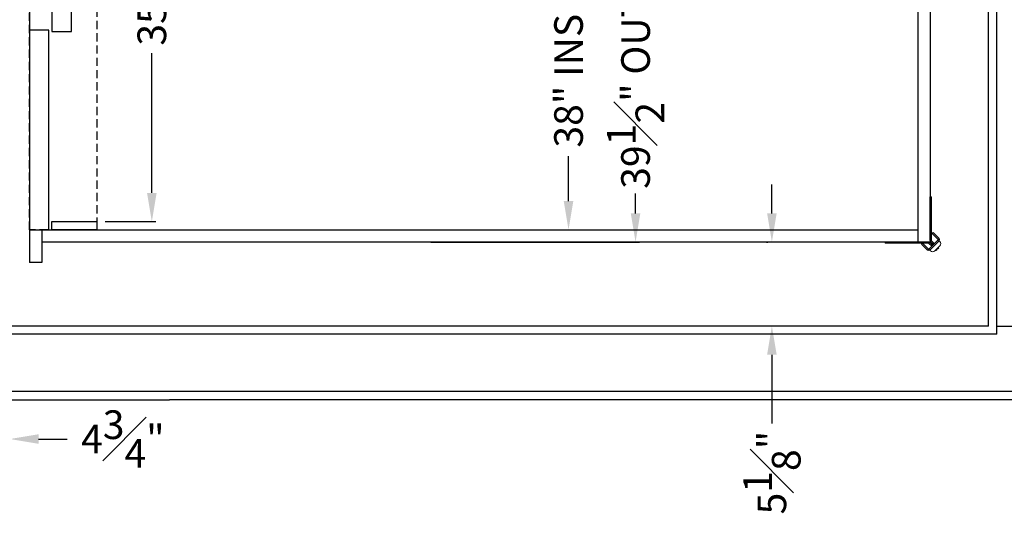
# Model space of a CAD drawing. Units: inches. Extents: x 143 to 1416, y -13 to 276.
# Drawn here: x 194 to 254, y 67 to 97 of the extents above; entities that cross this region are included whole.
import ezdxf

# ---------------------------------------------------------------- set-up
doc = ezdxf.new("R2010")
doc.units = ezdxf.units.IN
doc.header["$MEASUREMENT"] = 0
doc.linetypes.add('HIDDENX2', pattern=[0.75, 0.5, -0.25])
doc.layers.add('SYMMETRY ELEVATOR 877-375-1428', color=250, linetype='Continuous')
doc.styles.get("Standard").update_dxf_attribs({"font": 'GOTHIC.TTF'})
doc.dimstyles.new('Hoistway', dxfattribs={"dimtxt": 1.75, "dimasz": 1.75, "dimexe": 0.25, "dimexo": 0.5, "dimgap": 0.875, "dimtad": 0, "dimdec": 4, "dimzin": 0, "dimdsep": 46, "dimlunit": 5, "dimtxsty": 'Standard', "dimcen": 0.875, "dimadec": 0, "dimazin": 0, "dimtfac": 1, "dimtdec": 4, "dimtofl": 0, "dimtmove": 0, "dimatfit": 1, "dimfxl": 0.18, "dimfrac": 1, "dimtolj": 1, "dimtzin": 0, "dimarcsym": 0})

# ---------------------------------------------------------------- blocks, each defined once
blk = doc.blocks.new('*D48')
at = {"layer": 'SYMMETRY ELEVATOR 877-375-1428', "color": 0, "lineweight": -2, "transparency": 16777216}
for p, q in [((253.282, 134.46), (273.09, 134.46)), ((272.84, 132.71), (272.84, 126.972)), ((272.84, 80.457), (272.84, 94.197)), ((253.282, 78.707), (273.09, 78.707))]:
    blk.add_line(p, q, dxfattribs=at)
at = {"layer": 'SYMMETRY ELEVATOR 877-375-1428', "color": 0, "transparency": 16777216}
for points in [[(272.549, 132.71), (273.132, 132.71), (272.84, 134.46)], [(272.549, 80.457), (273.132, 80.457), (272.84, 78.707)]]:
    blk.add_solid(points, dxfattribs=at)
at = {"layer": 'SYMMETRY ELEVATOR 877-375-1428', "color": 0, "transparency": 16777216, "insert": (272.84, 110.585), "char_height": 1.75, "attachment_point": 5, "rotation": 90}
blk.add_mtext('\\A1;55{\\H1.000000x;\\S3#4;}" FINISHED DIMENSION', dxfattribs=at)
blk = doc.blocks.new('*D56')
at = {"layer": 'SYMMETRY ELEVATOR 877-375-1428', "color": 0, "lineweight": -2, "transparency": 16777216}
for p, q in [((200.97, 120.582), (201.944, 120.582)), ((201.694, 118.832), (201.694, 102.715)), ((201.694, 86.832), (201.694, 95.356)), ((198.845, 85.082), (201.944, 85.082))]:
    blk.add_line(p, q, dxfattribs=at)
at = {"layer": 'SYMMETRY ELEVATOR 877-375-1428', "color": 0, "transparency": 16777216}
for points in [[(201.402, 118.832), (201.986, 118.832), (201.694, 120.582)], [(201.402, 86.832), (201.986, 86.832), (201.694, 85.082)]]:
    blk.add_solid(points, dxfattribs=at)
at = {"layer": 'SYMMETRY ELEVATOR 877-375-1428', "color": 0, "transparency": 16777216, "insert": (201.694, 99.036), "char_height": 1.75, "attachment_point": 5, "rotation": 90}
blk.add_mtext('\\A1;35{\\H1.000000x;\\S1#2;}"', dxfattribs=at)
blk = doc.blocks.new('*D58')
at = {"layer": 'SYMMETRY ELEVATOR 877-375-1428', "color": 0, "lineweight": -2, "transparency": 16777216}
for p, q in [((220.845, 123.333), (231.479, 123.333)), ((231.229, 121.583), (231.229, 104.432)), ((231.229, 85.586), (231.229, 86.796)), ((218.72, 83.836), (231.479, 83.836))]:
    blk.add_line(p, q, dxfattribs=at)
at = {"layer": 'SYMMETRY ELEVATOR 877-375-1428', "color": 0, "transparency": 16777216}
for points in [[(230.938, 121.583), (231.521, 121.583), (231.229, 123.333)], [(230.938, 85.586), (231.521, 85.586), (231.229, 83.836)]]:
    blk.add_solid(points, dxfattribs=at)
at = {"layer": 'SYMMETRY ELEVATOR 877-375-1428', "color": 0, "transparency": 16777216, "insert": (231.229, 95.614), "char_height": 1.75, "attachment_point": 5, "rotation": 90}
blk.add_mtext('\\A1;39{\\H1.000000x;\\S1#2;}" OUTSIDE', dxfattribs=at)
blk = doc.blocks.new('*D60')
at = {"layer": 'SYMMETRY ELEVATOR 877-375-1428', "color": 0, "lineweight": -2, "transparency": 16777216}
for p, q in [((200.97, 122.582), (227.388, 122.582)), ((227.138, 120.832), (227.138, 102.025)), ((227.138, 86.332), (227.138, 89.085)), ((218.345, 84.582), (227.388, 84.582))]:
    blk.add_line(p, q, dxfattribs=at)
at = {"layer": 'SYMMETRY ELEVATOR 877-375-1428', "color": 0, "transparency": 16777216}
for points in [[(226.846, 120.832), (227.429, 120.832), (227.138, 122.582)], [(226.846, 86.332), (227.429, 86.332), (227.138, 84.582)]]:
    blk.add_solid(points, dxfattribs=at)
at = {"layer": 'SYMMETRY ELEVATOR 877-375-1428', "color": 0, "transparency": 16777216, "insert": (227.138, 95.555), "char_height": 1.75, "attachment_point": 5, "rotation": 90}
blk.add_mtext('\\A1;38" INSIDE', dxfattribs=at)
blk = doc.blocks.new('A$C1C650E7E')
at = {"color": 7, "linetype": 'Continuous', "lineweight": 15}
for p, q in [((-2.75, 0), (-2.75, 0.078)), ((-2.75, 0.078), (-0.086, 0.078)), ((-0.529, 0.132), (-0.165, 0.496)), ((-0.529, 0.132), (-0.473, 0.077)), ((-0.473, 0.077), (-0.11, 0.44)), ((-0.11, 0.44), (-0.165, 0.496)), ((-0.087, 0.44), (0.486, -0.133)), ((-0.086, 0.078), (-0.086, 0)), ((0.074, 0.231), (-0.074, 0.083)), ((-0.074, 0.083), (-0.019, 0.028)), ((0.012, 0.54), (-0.02, 0.507)), ((0.553, -0.066), (-0.02, 0.507)), ((0.129, 0.176), (-0.019, 0.028)), ((0.176, 0.129), (0.028, -0.019)), ((0.129, 0.176), (0.074, 0.231)), ((0.231, 0.074), (0.083, -0.074)), ((0.231, 0.074), (0.176, 0.129)), ((0.586, 0.232), (0.278, 0.54)), ((0.418, 0.465), (0.363, 0.52)), ((0.418, 0.465), (0.386, 0.432)), ((0.465, 0.418), (0.432, 0.386)), ((0.52, 0.363), (0.465, 0.418)), ((0.52, 0.363), (0.488, 0.33)), ((0.078, -0.086), (0, -0.086)), ((0.083, -0.074), (0.028, -0.019)), ((0.078, -2.75), (0.078, -0.086)), ((0.486, -0.156), (0.123, -0.519)), ((0.178, -0.575), (0.123, -0.519)), ((0.542, -0.211), (0.178, -0.575)), ((0.486, -0.156), (0.542, -0.211)), ((0.553, -0.066), (0.586, -0.033)), ((0, -2.75), (0.078, -2.75))]:
    blk.add_line(p, q, dxfattribs=at)
for p, q in [((0, 0), (0, 0)), ((-2.75, 0), (-0.086, 0)), ((0, -0.086), (0, -2.75))]:
    blk.add_line(p, q)
at = {"color": 7, "linetype": 'Continuous', "lineweight": 15, "flags": 128}
for points in [[(-0.087, 0.44), (-0.086, 0.442), (-0.082, 0.445), (-0.076, 0.452), (-0.068, 0.46), (-0.058, 0.47), (-0.046, 0.482), (-0.034, 0.494), (-0.02, 0.507)], [(0.098, 0.255), (0.097, 0.255), (0.096, 0.253), (0.094, 0.251), (0.091, 0.248), (0.087, 0.245), (0.083, 0.24), (0.078, 0.236), (0.074, 0.231)], [(0.153, 0.2), (0.153, 0.199), (0.151, 0.198), (0.149, 0.196), (0.146, 0.193), (0.143, 0.189), (0.138, 0.185), (0.134, 0.18), (0.129, 0.176)], [(0.2, 0.153), (0.199, 0.153), (0.198, 0.151), (0.196, 0.149), (0.193, 0.146), (0.189, 0.143), (0.185, 0.138), (0.18, 0.134), (0.176, 0.129)], [(0.255, 0.098), (0.255, 0.097), (0.253, 0.096), (0.251, 0.094), (0.248, 0.091), (0.245, 0.087), (0.24, 0.083), (0.236, 0.078), (0.231, 0.074)], [(0.363, 0.52), (0.362, 0.52), (0.36, 0.517), (0.355, 0.513), (0.35, 0.507), (0.343, 0.501), (0.336, 0.493), (0.33, 0.488)], [(0.553, -0.066), (0.54, -0.079), (0.527, -0.092), (0.516, -0.103), (0.506, -0.114), (0.497, -0.122), (0.491, -0.128), (0.487, -0.132), (0.486, -0.133)]]:
    blk.add_lwpolyline(points, dxfattribs=at)
at = {"color": 7, "linetype": 'Continuous', "lineweight": 15}
for centre, radius, start, end in [((-0.099, 0.429), 0.0945, 45, 135), ((-0.099, 0.429), 0.016, 45, 135), ((-0.086, 0.094), 0.016, 270, 315), ((-0.086, 0.094), 0.0945, 270, 315), ((0.145, 0.407), 0.188, 45, 135), ((0.453, 0.099), 0.188, 315, 45), ((0.094, -0.086), 0.0945, 135, 180), ((0.094, -0.086), 0.016, 135, 180), ((0.475, -0.144), 0.016, 315, 45), ((0.475, -0.144), 0.0945, 315, 45)]:
    blk.add_arc(centre, radius, start, end, dxfattribs=at)
blk = doc.blocks.new('*D62')
at = {"layer": 'SYMMETRY ELEVATOR 877-375-1428', "color": 0, "lineweight": -2, "transparency": 16777216}
for p, q in [((239.554, 85.586), (239.554, 87.336)), ((239.219, 83.836), (239.304, 83.836)), ((252.282, 78.707), (239.304, 78.707)), ((239.554, 76.957), (239.554, 72.759))]:
    blk.add_line(p, q, dxfattribs=at)
at = {"layer": 'SYMMETRY ELEVATOR 877-375-1428', "color": 0, "transparency": 16777216}
for points in [[(239.263, 85.586), (239.846, 85.586), (239.554, 83.836)], [(239.263, 76.957), (239.846, 76.957), (239.554, 78.707)]]:
    blk.add_solid(points, dxfattribs=at)
at = {"layer": 'SYMMETRY ELEVATOR 877-375-1428', "color": 0, "transparency": 16777216, "insert": (239.554, 69.763), "char_height": 1.75, "attachment_point": 5, "rotation": 90}
blk.add_mtext('\\A1;5{\\H1.000000x;\\S1#8;}"', dxfattribs=at)
blk = doc.blocks.new('*D64')
at = {"layer": 'SYMMETRY ELEVATOR 877-375-1428', "color": 0, "lineweight": -2, "transparency": 16777216}
for p, q in [((188.282, 84.707), (188.282, 71.562)), ((193.032, 79.957), (193.032, 71.562)), ((186.532, 71.812), (184.782, 71.812)), ((194.782, 71.812), (196.532, 71.812))]:
    blk.add_line(p, q, dxfattribs=at)
at = {"layer": 'SYMMETRY ELEVATOR 877-375-1428', "color": 0, "transparency": 16777216}
for points in [[(186.532, 72.104), (186.532, 71.52), (188.282, 71.812)], [(194.782, 72.104), (194.782, 71.52), (193.032, 71.812)]]:
    blk.add_solid(points, dxfattribs=at)
at = {"layer": 'SYMMETRY ELEVATOR 877-375-1428', "color": 0, "transparency": 16777216, "insert": (199.927, 71.812), "char_height": 1.75, "attachment_point": 5}
blk.add_mtext('\\A1;4{\\H1.000000x;\\S3#4;}"', dxfattribs=at)

msp = doc.modelspace()

# ---------------------------------------------------------------- linework, layer by layer
at = {"layer": 'SYMMETRY ELEVATOR 877-375-1428'}
for p, q in [((253.28207, 78.20662), (253.28207, 134.95974)), ((252.78207, 78.70662), (252.78207, 134.45974)), ((194.21957, 131.83158), (194.21957, 82.58617)), ((248.46957, 123.33474), (248.46957, 83.83615)), ((249.21953, 123.33465), (249.21957, 83.83615)), ((194.21957, 84.58158), (248.46957, 84.58159)), ((194.96957, 84.58158), (194.96957, 82.58617)), ((249.21957, 83.83615), (194.96957, 83.83617)), ((194.96957, 82.58617), (194.21957, 82.58617)), ((202.78242, 78.20662), (187.78207, 78.20662)), ((202.78242, 78.70662), (188.28207, 78.70662)), ((252.78207, 78.70662), (202.78242, 78.70662)), ((253.28207, 78.20662), (202.78242, 78.20662)), ((202.78242, 74.70662), (184.28207, 74.70662)), ((256.78207, 74.70662), (202.78242, 74.70662)), ((183.78207, 74.20662), (202.78242, 74.20662)), ((257.28207, 74.20662), (202.78242, 74.20662))]:
    msp.add_line(p, q, dxfattribs=at)
at = {"layer": 'SYMMETRY ELEVATOR 877-375-1428', "linetype": 'HIDDENX2'}
msp.add_lwpolyline([(194.21957, 132.58158), (198.34457, 132.58158), (198.34457, 84.58158), (194.21958, 84.58158)], close=True, dxfattribs=at)
at = {"layer": 'SYMMETRY ELEVATOR 877-375-1428', "color": 6}
for points in [[(195.59457, 96.67533), (196.78207, 96.67533), (196.78207, 108.86283), (195.59457, 108.86283)], [(194.21957, 84.58158), (195.40707, 84.58158), (195.40707, 96.76908), (194.21957, 96.76908)]]:
    msp.add_lwpolyline(points, close=True, dxfattribs=at)
at = {"layer": 'SYMMETRY ELEVATOR 877-375-1428'}
msp.add_lwpolyline([(195.59457, 85.08158), (198.34457, 85.08158), (198.34457, 84.58158), (195.59457, 84.58158)], close=True, dxfattribs=at)

# ---------------------------------------------------------------- block references
at = {"layer": 'SYMMETRY ELEVATOR 877-375-1428', "xscale": -1, "rotation": 180}
msp.add_blockref('A$C1C650E7E', (249.21957, 83.83615), dxfattribs=at)

# ---------------------------------------------------------------- dimensions: what is measured, and where the dimension line sits
at = {"layer": 'SYMMETRY ELEVATOR 877-375-1428'}
dim = msp.add_linear_dim(base=(272.84048, 78.70662), p1=(252.78207, 134.45974), p2=(252.78207, 78.70662), angle=90, text='<> FINISHED DIMENSION', dimstyle='Hoistway', override={"dimpost": '"'}, dxfattribs=at)
dim.commit()
dim.dimension.update_dxf_attribs({"geometry": '*D48', "text_midpoint": (272.84048, 110.58474), "dimtype": 160, "text_rotation": 90})
for base, p1, p2, text, picture, middle in [((231.22939, 83.83616), (220.34454, 123.33309), (218.21957, 83.83616), '<> OUTSIDE', '*D58', (231.22939, 95.61405)), ((227.13768, 84.58159), (200.46958, 122.58158), (217.84457, 84.58159), '<> INSIDE', '*D60', (227.13768, 95.55508))]:
    dim = msp.add_linear_dim(base=base, p1=p1, p2=p2, angle=90, text=text, dimstyle='Hoistway', override={"dimpost": '"'}, dxfattribs=at)
    dim.commit()
    dim.dimension.update_dxf_attribs({"geometry": picture, "text_midpoint": middle, "dimtype": 160})
for base, p1, p2, picture, middle in [((201.69402, 85.08158), (200.46958, 120.58159), (198.34457, 85.08158), '*D56', (201.69402, 99.03553)), ((239.55435, 78.70662), (239.71888, 83.83616), (252.78207, 78.70662), '*D62', (239.55435, 69.76254))]:
    dim = msp.add_linear_dim(base=base, p1=p1, p2=p2, angle=90, dimstyle='Hoistway', override={"dimpost": '"'}, dxfattribs=at)
    dim.commit()
    dim.dimension.update_dxf_attribs({"geometry": picture, "text_midpoint": middle, "dimtype": 160})
dim = msp.add_linear_dim(base=(193.03207, 71.81208), p1=(188.28207, 85.20659), p2=(193.03207, 80.45659), dimstyle='Hoistway', override={"dimpost": '"'}, dxfattribs=at)
dim.commit()
dim.dimension.update_dxf_attribs({"geometry": '*D64', "text_midpoint": (199.92699, 71.81208)})

doc.saveas('drawing.dxf')
